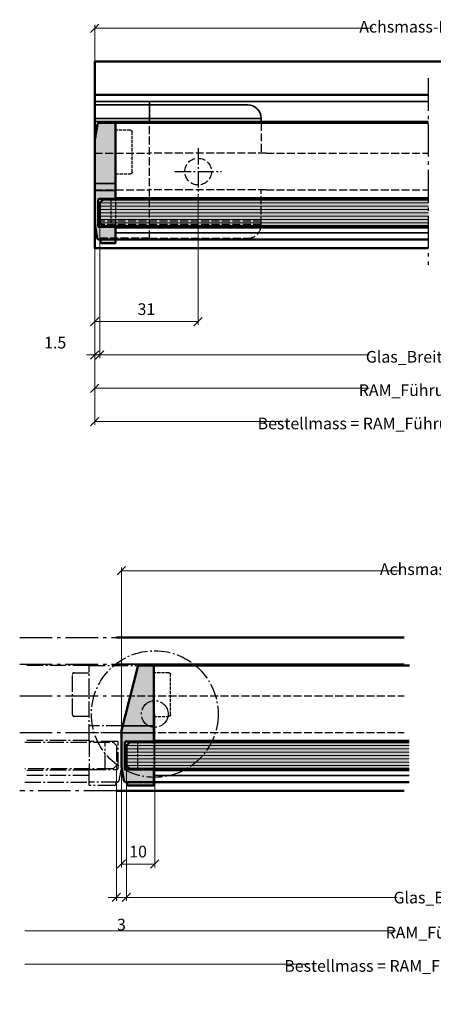
# Model space of a CAD drawing. Units: millimetres. Extents: x 383 to 4883, y 3578 to 9578.
# Drawn here: x 772 to 896, y 4437 to 4732 of the extents above; entities that cross this region are included whole.
import ezdxf

# ---------------------------------------------------------------- set-up
doc = ezdxf.new("R2010")
doc.units = ezdxf.units.MM
doc.linetypes.add('AM_DIN_F_W050', pattern=[6.25, 4.75, -1.5])
doc.linetypes.add('AM_DIN_G_W050', pattern=[13.75, 9.75, -1.5, 1, -1.5])
for name, color, linetype, lineweight in [('Aluminium-AM_0', 40, 'Continuous', 35), ('Aluminium-AM_1', 52, 'Continuous', 50), ('Aluminium-AM_3', 56, 'AM_DIN_F_W050', 25), ('Aluminium-AM_7', 56, 'AM_DIN_G_W050', 25), ('AM_5', 9, 'Continuous', 20), ('AM_8', 251, 'Continuous', 18), ('Glas-AM_1', 94, 'Continuous', 50), ('Glas-AM_7', 66, 'AM_DIN_G_W050', 25), ('Glas-AM_8', 251, 'Continuous', 18), ('Kunststoff-AM_0', 204, 'Continuous', 35), ('Kunststoff-AM_1', 200, 'Continuous', 50), ('Kunststoff-AM_3', 190, 'AM_DIN_F_W050', 25), ('Kunststoff-AM_7', 190, 'AM_DIN_G_W050', 25), ('Zeichnen-AM_7', 5, 'AM_DIN_G_W050', 25)]:
    doc.layers.add(name, color=color, linetype=linetype, lineweight=lineweight)
doc.styles.add('ArialS', font='ARIALN.TTF')
doc.styles.get("Standard").update_dxf_attribs({"font": 'ARIALN.TTF'})
doc.dimstyles.new('AM_DIN$0', dxfattribs={"dimtxt": 3.5, "dimasz": 2.5, "dimexe": 1, "dimexo": 0, "dimgap": 1.5, "dimtad": 1, "dimdsep": 46, "dimtxsty": 'Standard', "dimblk": 'OBLIQUE', "dimcen": 0, "dimclrd": 256, "dimclre": 256, "dimclrt": 1, "dimazin": 2, "dimtp": 0.1, "dimtm": 0.1, "dimtfac": 0.71, "dimtmove": 2, "dimatfit": 3, "dimfxl": 1, "dimlwd": -1, "dimlwe": -1, "dimarcsym": 0})

# ---------------------------------------------------------------- blocks, each defined once
blk = doc.blocks.new('Glas-Anschlag_8mm')
at = {"layer": 'AM_8'}
h = blk.add_hatch(color=253, dxfattribs=at)
h.dxf.hatch_style = 1
h.paths.add_polyline_path([(1, 23), (0.19, 27.59, 0.36397), (-0.3, 28), (-5.2, 28), (-5.2, 5.45, 0.414214), (-4.95, 5.2), (-0.3, 5.2, -0.414214), (0, 4.9), (0, -2.9, -0.414214), (-0.3, -3.2), (-4.95, -3.2, 0.414214), (-5.2, -3.45), (-5.2, -7), (-0.24, -7, 0.36433), (0.25, -6.59), (1, -2.3)])
h = blk.add_hatch(color=253, dxfattribs=at)
h.dxf.hatch_style = 1
h.paths.add_polyline_path([(-1.2, -8.06, 0.414214), (-0.7, -7.56), (-0.7, -7), (-5.2, -7), (-5.2, -8.06)])
at = {"ltscale": 0.5}
blk.add_lwpolyline([(-0.7, -7), (-0.7, -7.56, -0.414214), (-1.2, -8.06), (-5.2, -8.06), (-5.2, -7), (-5.2, -3.45, -0.414214), (-4.95, -3.2), (-0.3, -3.2, 0.414214), (0, -2.9), (0, 4.9, 0.414214), (-0.3, 5.2), (-4.95, 5.2, -0.414214), (-5.2, 5.45), (-5.2, 28), (-0.3, 28, -0.36397), (0.19, 27.59), (1, 23), (1, -2.3), (0.25, -6.59, -0.36433), (-0.24, -7), (-5.2, -7)], format="xyb", dxfattribs=at)
at = {"layer": 'Kunststoff-AM_0', "ltscale": 0.1}
for p, q in [((1, 9.86), (-5.2, 9.86)), ((1, 7.74), (-5.2, 7.74))]:
    blk.add_line(p, q, dxfattribs=at)
at = {"layer": 'Kunststoff-AM_3', "ltscale": 0.2}
for p, q in [((-5.2, 5.45), (-5.2, -3.45)), ((-3.9, -3.2), (-3.9, 5.2))]:
    blk.add_line(p, q, dxfattribs=at)
blk.add_lwpolyline([(-5.2, 12.7), (-9.7, 12.7, -0.414214), (-10.2, 13.2), (-10.2, 25.3, -0.414214), (-9.7, 25.8), (-5.2, 25.8)], format="xyb", dxfattribs=at)
blk = doc.blocks.new('FL_seitlich_offen_8mm')
at = {"layer": 'AM_8'}
h = blk.add_hatch(color=134, dxfattribs=at)
h.dxf.hatch_style = 1
h.paths.add_polyline_path([(8.4, -28.5), (9.4, -29.5), (15.4, -29.5), (16.4, -28.5), (16.4, 69.04), (8.4, 69.04)])
for points in [[(7.9, -24.8), (-14.6, -24.8), (-14.6, 69.04)], [(20.4, 69.04), (20.4, -24.8), (16.9, -24.8)]]:
    blk.add_lwpolyline(points)
at = {"layer": 'Aluminium-AM_0'}
for p, q in [((7.9, -24.8), (7.9, 69.04)), ((16.9, -24.8), (16.9, 69.04)), ((18.4, -24.8), (18.4, 69.04))]:
    blk.add_line(p, q, dxfattribs=at)
at = {"layer": 'Glas-AM_1'}
blk.add_lwpolyline([(8.4, 69.04), (8.4, -28.5), (9.4, -29.5), (15.4, -29.5), (16.4, -28.5), (16.4, 69.04)], dxfattribs=at)
at = {"layer": 'Glas-AM_8'}
for p, q in [((9.4, -29.5), (9.4, 69.04)), ((9.4, -29.5), (9.4, 69.04)), ((10.4, -29.5), (10.4, 69.04)), ((11.4, -29.5), (11.4, 69.04)), ((11.4, -29.5), (11.4, 69.04)), ((12.4, -29.5), (12.4, 69.04)), ((13.4, -29.5), (13.4, 69.04)), ((14.4, -29.5), (14.4, 69.04)), ((15.4, -29.5), (15.4, 69.04))]:
    blk.add_line(p, q, dxfattribs=at)
at = {"layer": 'Kunststoff-AM_1', "xscale": -1, "rotation": 90}
blk.add_blockref('Glas-Anschlag_8mm', (13.4, -30), dxfattribs=at)
blk = doc.blocks.new('_Oblique')
at = {"color": 0, "linetype": 'ByBlock', "lineweight": -2}
blk.add_line((-0.5, -0.5), (0.5, 0.5), dxfattribs=at)
blk = doc.blocks.new('*D3034')
at = {"layer": 'AM_5', "transparency": 16777216}
for p, q in [((794, 4663.49), (794, 4620.49)), ((794, 4621.49), (876.27, 4621.49)), ((1102.5, 4621.49), (920.68, 4621.49))]:
    blk.add_line(p, q, dxfattribs=at)
at = {"layer": 'Defpoints', "color": 0, "transparency": 16777216}
for p in [(794, 4663.49), (1102.5, 4663.49), (794, 4621.49)]:
    blk.add_point(p, dxfattribs=at)
at = {"layer": 'AM_5', "transparency": 16777216, "xscale": 2.5, "yscale": 2.5, "zscale": 2.5, "rotation": 180}
blk.add_blockref('_Oblique', (794, 4621.49), dxfattribs=at)
at = {"layer": 'AM_5', "color": 1, "transparency": 16777216, "insert": (898.47, 4620.49), "char_height": 3.5, "attachment_point": 5, "style": 'ArialS'}
blk.add_mtext('RAM_Führungsschiene', dxfattribs=at)
blk = doc.blocks.new('_None')
blk = doc.blocks.new('*D3035')
at = {"layer": 'AM_5', "transparency": 16777216}
for p, q in [((794, 4671.09), (794, 4630.49)), ((795.5, 4671.09), (795.5, 4630.49)), ((794, 4631.49), (791.5, 4631.49)), ((795.5, 4631.49), (794, 4631.49)), ((795.5, 4631.49), (798, 4631.49))]:
    blk.add_line(p, q, dxfattribs=at)
at = {"layer": 'Defpoints', "color": 0, "transparency": 16777216}
for p in [(794, 4671.09), (795.5, 4671.09), (794, 4631.49)]:
    blk.add_point(p, dxfattribs=at)
at = {"layer": 'AM_5', "transparency": 16777216, "xscale": 2.5, "yscale": 2.5, "zscale": 2.5}
blk.add_blockref('_Oblique', (794, 4631.49), dxfattribs=at)
at = {"layer": 'AM_5', "transparency": 16777216, "xscale": 2.5, "yscale": 2.5, "zscale": 2.5, "rotation": 180}
blk.add_blockref('_Oblique', (795.5, 4631.49), dxfattribs=at)
at = {"layer": 'AM_5', "color": 1, "transparency": 16777216, "insert": (782.14, 4634.74), "char_height": 3.5, "attachment_point": 5}
blk.add_mtext('1.5', dxfattribs=at)
blk = doc.blocks.new('*D3460')
at = {"layer": 'AM_5', "transparency": 16777216}
for p, q in [((795.5, 4671.09), (795.5, 4630.49)), ((1072, 4671.09), (1072, 4630.49)), ((795.5, 4631.49), (876.33, 4631.49)), ((1072, 4631.49), (899.88, 4631.49))]:
    blk.add_line(p, q, dxfattribs=at)
at = {"layer": 'Defpoints', "color": 0, "transparency": 16777216}
for p in [(795.5, 4671.09), (1072, 4671.09), (795.5, 4631.49)]:
    blk.add_point(p, dxfattribs=at)
at = {"layer": 'AM_5', "transparency": 16777216, "xscale": 2.5, "yscale": 2.5, "zscale": 2.5, "rotation": 180}
blk.add_blockref('_Oblique', (795.5, 4631.49), dxfattribs=at)
at = {"layer": 'AM_5', "transparency": 16777216, "xscale": 2.5, "yscale": 2.5, "zscale": 2.5}
blk.add_blockref('_Oblique', (1072, 4631.49), dxfattribs=at)
at = {"layer": 'AM_5', "color": 1, "transparency": 16777216, "insert": (888.11, 4630.49), "char_height": 3.5, "attachment_point": 5, "style": 'ArialS'}
blk.add_mtext('Glas_Breite', dxfattribs=at)
blk = doc.blocks.new('*D3489')
at = {"layer": 'AM_5', "transparency": 16777216}
for p, q in [((803.5, 4508.39), (803.5, 4467.79)), ((1006.5, 4508.39), (1006.5, 4467.79)), ((803.5, 4468.79), (884.64, 4468.79)), ((1006.5, 4468.79), (908.2, 4468.79))]:
    blk.add_line(p, q, dxfattribs=at)
at = {"layer": 'Defpoints', "color": 0, "transparency": 16777216}
for p in [(803.5, 4508.39), (1006.5, 4508.39), (803.5, 4468.79)]:
    blk.add_point(p, dxfattribs=at)
at = {"layer": 'AM_5', "transparency": 16777216, "xscale": 2.5, "yscale": 2.5, "zscale": 2.5, "rotation": 180}
blk.add_blockref('_Oblique', (803.5, 4468.79), dxfattribs=at)
at = {"layer": 'AM_5', "transparency": 16777216, "xscale": 2.5, "yscale": 2.5, "zscale": 2.5}
blk.add_blockref('_Oblique', (1006.5, 4468.79), dxfattribs=at)
at = {"layer": 'AM_5', "color": 1, "transparency": 16777216, "insert": (896.42, 4468.29), "char_height": 3.5, "attachment_point": 5, "style": 'ArialS'}
blk.add_mtext('Glas_Breite', dxfattribs=at)
blk = doc.blocks.new('Rolle_Mittelpartie')
at = {"layer": 'Kunststoff-AM_7', "ltscale": 0.5}
for radius in [19, 4]:
    blk.add_circle((10, 23), radius, dxfattribs=at)
blk = doc.blocks.new('*D3138')
at = {"layer": 'AM_5', "transparency": 16777216}
for p, q in [((773, 4458.79), (884.31, 4458.79)), ((1058, 4458.79), (928.72, 4458.79))]:
    blk.add_line(p, q, dxfattribs=at)
at = {"layer": 'Defpoints', "color": 0, "transparency": 16777216}
for p in [(773, 4500.79), (1058, 4500.79), (773, 4458.79)]:
    blk.add_point(p, dxfattribs=at)
at = {"layer": 'AM_5', "color": 1, "transparency": 16777216, "insert": (906.51, 4457.79), "char_height": 3.5, "attachment_point": 5, "style": 'ArialS'}
blk.add_mtext('RAM_Führungsschiene', dxfattribs=at)
blk = doc.blocks.new('*D3490')
at = {"layer": 'AM_5', "transparency": 16777216}
for p, q in [((800.5, 4508.39), (800.5, 4467.79)), ((803.5, 4508.39), (803.5, 4467.79)), ((800.5, 4468.79), (798, 4468.79)), ((800.5, 4468.79), (803.5, 4468.79)), ((803.5, 4468.79), (806, 4468.79))]:
    blk.add_line(p, q, dxfattribs=at)
at = {"layer": 'Defpoints', "color": 0, "transparency": 16777216}
for p in [(800.5, 4508.39), (803.5, 4508.39), (803.5, 4468.79)]:
    blk.add_point(p, dxfattribs=at)
at = {"layer": 'AM_5', "transparency": 16777216, "xscale": 2.5, "yscale": 2.5, "zscale": 2.5}
blk.add_blockref('_Oblique', (800.5, 4468.79), dxfattribs=at)
at = {"layer": 'AM_5', "transparency": 16777216, "xscale": 2.5, "yscale": 2.5, "zscale": 2.5, "rotation": 180}
blk.add_blockref('_Oblique', (803.5, 4468.79), dxfattribs=at)
at = {"layer": 'AM_5', "color": 1, "transparency": 16777216, "insert": (802, 4460.18), "char_height": 3.5, "attachment_point": 5}
blk.add_mtext('3', dxfattribs=at)
blk = doc.blocks.new('Führungssschiene_Mittelparite_gestrichelt_LI')
for p, q in [((0, 46), (86.24, 46)), ((86.24, 0), (0, 0))]:
    blk.add_line(p, q)
at = {"layer": 'Aluminium-AM_0'}
blk.add_line((0, 38), (86.24, 38), dxfattribs=at)
at = {"layer": 'Aluminium-AM_3', "ltscale": 0.5}
for p, q in [((0, 28.5), (86.24, 28.5)), ((0, 17.5), (86.24, 17.5))]:
    blk.add_line(p, q, dxfattribs=at)
at = {"layer": 'Aluminium-AM_7'}
for p, q in [((-29, 46), (0, 46)), ((-29, 38), (0, 38)), ((-29, 28.5), (0, 28.5)), ((-29, 17.5), (0, 17.5)), ((0, 0), (-29, 0))]:
    blk.add_line(p, q, dxfattribs=at)
blk = doc.blocks.new('*D3139')
at = {"layer": 'AM_5', "transparency": 16777216}
for p, q in [((812, 4523.79), (812, 4477.79)), ((802, 4507.39), (802, 4477.79)), ((812, 4478.79), (802, 4478.79))]:
    blk.add_line(p, q, dxfattribs=at)
at = {"layer": 'Defpoints', "color": 0, "transparency": 16777216}
for p in [(812, 4523.79), (802, 4507.39), (802, 4478.79)]:
    blk.add_point(p, dxfattribs=at)
at = {"layer": 'AM_5', "transparency": 16777216, "xscale": 2.5, "yscale": 2.5, "zscale": 2.5, "rotation": 180}
blk.add_blockref('_Oblique', (802, 4478.79), dxfattribs=at)
at = {"layer": 'AM_5', "transparency": 16777216, "xscale": 2.5, "yscale": 2.5, "zscale": 2.5}
blk.add_blockref('_Oblique', (812, 4478.79), dxfattribs=at)
at = {"layer": 'AM_5', "color": 1, "transparency": 16777216, "insert": (807, 4482.08), "char_height": 3.5, "attachment_point": 5}
blk.add_mtext('10', dxfattribs=at)
blk = doc.blocks.new('*D3140')
at = {"layer": 'AM_5', "transparency": 16777216}
for p, q in [((825, 4679.49), (825, 4640.49)), ((794, 4670.09), (794, 4640.49)), ((794, 4641.49), (825, 4641.49))]:
    blk.add_line(p, q, dxfattribs=at)
at = {"layer": 'Defpoints', "color": 0, "transparency": 16777216}
for p in [(825, 4679.49), (794, 4670.09), (825, 4641.49)]:
    blk.add_point(p, dxfattribs=at)
at = {"layer": 'AM_5', "transparency": 16777216, "xscale": 2.5, "yscale": 2.5, "zscale": 2.5, "rotation": 180}
blk.add_blockref('_Oblique', (794, 4641.49), dxfattribs=at)
at = {"layer": 'AM_5', "transparency": 16777216, "xscale": 2.5, "yscale": 2.5, "zscale": 2.5}
blk.add_blockref('_Oblique', (825, 4641.49), dxfattribs=at)
at = {"layer": 'AM_5', "color": 1, "transparency": 16777216, "insert": (809.5, 4644.78), "char_height": 3.5, "attachment_point": 5}
blk.add_mtext('31', dxfattribs=at)
blk = doc.blocks.new('*D3112')
at = {"layer": 'AM_5', "transparency": 16777216}
for p, q in [((794, 4653.49), (794, 4610.49)), ((794, 4611.49), (850.06, 4611.49)), ((1102.5, 4611.49), (934.07, 4611.49))]:
    blk.add_line(p, q, dxfattribs=at)
at = {"layer": 'Defpoints', "color": 0, "transparency": 16777216}
for p in [(794, 4653.49), (1102.5, 4653.49), (794, 4611.49)]:
    blk.add_point(p, dxfattribs=at)
at = {"layer": 'AM_5', "transparency": 16777216, "xscale": 2.5, "yscale": 2.5, "zscale": 2.5, "rotation": 180}
blk.add_blockref('_Oblique', (794, 4611.49), dxfattribs=at)
at = {"layer": 'AM_5', "color": 1, "transparency": 16777216, "insert": (892.06, 4610.49), "char_height": 3.5, "attachment_point": 5, "style": 'ArialS'}
blk.add_mtext('Bestellmass = RAM_Führungsschiene + 3mm', dxfattribs=at)
blk = doc.blocks.new('*D3113')
at = {"layer": 'AM_5', "transparency": 16777216}
for p, q in [((773, 4448.79), (858.07, 4448.79)), ((1058, 4448.79), (940.97, 4448.79))]:
    blk.add_line(p, q, dxfattribs=at)
at = {"layer": 'Defpoints', "color": 0, "transparency": 16777216}
for p in [(773, 4490.79), (1058, 4490.79), (773, 4448.79)]:
    blk.add_point(p, dxfattribs=at)
at = {"layer": 'AM_5', "color": 1, "transparency": 16777216, "insert": (899.52, 4447.79), "char_height": 3.5, "attachment_point": 5, "style": 'ArialS'}
blk.add_mtext('Bestellmass = RAM_Führungsschiene +3mm', dxfattribs=at)
blk = doc.blocks.new('Glas-Anschlag_8mm-DF_2')
at = {"layer": 'AM_8'}
h = blk.add_hatch(color=253, dxfattribs=at)
h.dxf.hatch_style = 1
h.paths.add_polyline_path([(-0.3, 5.2, -0.414214), (0, 4.9), (0, -2.9, -0.414214), (-0.3, -3.2), (-8.45, -3.2, 0.414214), (-8.7, -3.45), (-8.7, -7), (-0.24, -7, 0.36433), (0.25, -6.59), (1, -2.3), (1, 8.5), (-3.9, 27.62, 0.342467), (-4.39, 28), (-8.7, 28), (-8.7, 5.45, 0.414214), (-8.45, 5.2)])
h = blk.add_hatch(color=253, dxfattribs=at)
h.dxf.hatch_style = 1
h.paths.add_polyline_path([(-1.2, -8.06, 0.414214), (-0.7, -7.56), (-0.7, -7), (-8.7, -7), (-8.7, -8.06)])
at = {"ltscale": 0.5}
blk.add_lwpolyline([(-0.7, -7), (-0.7, -7.56, -0.414214), (-1.2, -8.06), (-8.7, -8.06), (-8.7, -7), (-8.7, -3.45, -0.414214), (-8.45, -3.2), (-0.3, -3.2, 0.414214), (0, -2.9), (0, 4.9, 0.414214), (-0.3, 5.2), (-8.45, 5.2, -0.414214), (-8.7, 5.45), (-8.7, 28), (-4.39, 28, -0.342467), (-3.9, 27.62), (1, 8.5), (1, -2.3), (0.25, -6.59, -0.36433), (-0.24, -7), (-8.7, -7)], format="xyb", dxfattribs=at)
at = {"layer": 'Kunststoff-AM_0', "ltscale": 0.1}
for p, q in [((0.65, 9.86), (-8.7, 9.86)), ((1, 7.74), (-8.7, 7.74))]:
    blk.add_line(p, q, dxfattribs=at)
at = {"layer": 'Kunststoff-AM_3', "ltscale": 0.2}
for p, q in [((-8.7, 5.45), (-8.7, -3.45)), ((-3.9, -3.2), (-3.9, 5.2))]:
    blk.add_line(p, q, dxfattribs=at)
blk.add_lwpolyline([(-8.7, 12.7), (-13.2, 12.7, -0.414214), (-13.7, 13.2), (-13.7, 25.3, -0.414214), (-13.2, 25.8), (-8.7, 25.8)], format="xyb", dxfattribs=at)
blk = doc.blocks.new('FL_Mittelpartie_gestrichelt_LI_mit_DF')
at = {"layer": 'AM_8'}
h = blk.add_hatch(color=134, dxfattribs=at)
h.dxf.hatch_style = 1
h.paths.add_polyline_path([(2.5, 6.6), (1.5, 7.6), (1.5, 13.6), (2.5, 14.6), (86.24, 14.6), (86.24, 6.6)])
blk.add_line((9.7, 37.6), (86.41, 37.6))
blk.add_lwpolyline([(86.24, 2.6), (9.7, 2.6), (9.7, 6.1)])
at = {"layer": 'Aluminium-AM_0'}
for p, q in [((9.7, 15.1), (86.24, 15.1)), ((9.7, 6.1), (86.24, 6.1)), ((9.7, 4.6), (86.24, 4.6))]:
    blk.add_line(p, q, dxfattribs=at)
at = {"layer": 'Aluminium-AM_7', "ltscale": 0.5}
for p, q in [((-9.7, 37.6), (-29, 37.6)), ((-9.7, 15.1), (-29, 15.1)), ((-9.7, 6.15), (-29, 6.1)), ((-9.7, 4.6), (-29, 4.6))]:
    blk.add_line(p, q, dxfattribs=at)
blk.add_lwpolyline([(-29, 2.6), (-9.7, 2.6), (-9.7, 6.15)], dxfattribs=at)
at = {"layer": 'Glas-AM_1'}
blk.add_lwpolyline([(86.24, 6.6), (2.5, 6.6), (1.5, 7.6), (1.5, 13.6), (2.5, 14.6), (86.24, 14.6)], dxfattribs=at)
at = {"layer": 'Glas-AM_7', "ltscale": 0.5}
blk.add_lwpolyline([(-29, 14.6), (-2.5, 14.6), (-1.5, 13.6), (-1.5, 7.6), (-2.5, 6.6), (-29, 6.6)], dxfattribs=at)
at = {"layer": 'Glas-AM_8'}
for p, q in [((1.5, 13.6), (86.24, 13.6)), ((1.5, 12.6), (86.24, 12.6)), ((1.5, 11.6), (86.24, 11.6)), ((1.5, 10.6), (86.24, 10.6)), ((1.5, 9.6), (86.24, 9.6)), ((1.5, 9.6), (86.24, 9.6)), ((1.5, 8.6), (86.24, 8.6)), ((1.5, 7.6), (86.24, 7.6)), ((1.5, 7.6), (86.24, 7.6))]:
    blk.add_line(p, q, dxfattribs=at)
at = {"layer": 'Kunststoff-AM_7', "ltscale": 0.5}
for p, q in [((0.35, 19.46), (-9.7, 19.46)), ((0, 17.34), (-9.7, 17.34)), ((-9.7, 15.05), (-9.7, 6.15)), ((-4.9, 6.4), (-4.9, 14.8)), ((-9.7, 1.54), (-9.7, 2.6)), ((-2.2, 1.54), (-9.7, 1.54)), ((-1.7, 2.6), (-1.7, 2.04))]:
    blk.add_line(p, q, dxfattribs=at)
blk.add_lwpolyline([(-1.3, 14.8), (-9.45, 14.8, -0.414214), (-9.7, 15.05), (-9.7, 37.6), (4.36, 37.6, -0.489794), (4.84, 36.98), (0, 18.1), (0, 7.3), (-0.75, 3.01, -0.36433), (-1.24, 2.6), (-9.7, 2.6), (-9.7, 6.15, -0.414214), (-9.45, 6.4), (-1.3, 6.4, 0.414214), (-1, 6.7), (-1, 14.5, 0.414214)], format="xyb", close=True, dxfattribs=at)
blk.add_lwpolyline([(-9.7, 22.3), (-14.2, 22.3, -0.414214), (-14.7, 22.8), (-14.7, 34.9, -0.414214), (-14.2, 35.4), (-9.7, 35.4)], format="xyb", dxfattribs=at)
blk.add_arc((-2.2, 2.04), 0.5, 270, 0, dxfattribs=at)
at = {"layer": 'Kunststoff-AM_1', "xscale": -1}
blk.add_blockref('Glas-Anschlag_8mm-DF_2', (1, 9.6), dxfattribs=at)
blk = doc.blocks.new('*D3229')
at = {"layer": 'AM_5', "transparency": 16777216}
for p, q in [((794, 4709.49), (794, 4730.49)), ((794, 4729.49), (877.37, 4729.49)), ((1073.5, 4729.49), (916.19, 4729.49)), ((1073.5, 4676.19), (1073.5, 4730.49))]:
    blk.add_line(p, q, dxfattribs=at)
at = {"layer": 'Defpoints', "color": 0, "transparency": 16777216}
for p in [(1073.5, 4729.49), (794, 4709.49), (1073.5, 4676.19)]:
    blk.add_point(p, dxfattribs=at)
at = {"layer": 'AM_5', "transparency": 16777216, "xscale": 2.5, "yscale": 2.5, "zscale": 2.5, "rotation": 180}
blk.add_blockref('_Oblique', (794, 4729.49), dxfattribs=at)
at = {"layer": 'AM_5', "transparency": 16777216, "xscale": 2.5, "yscale": 2.5, "zscale": 2.5}
blk.add_blockref('_Oblique', (1073.5, 4729.49), dxfattribs=at)
at = {"layer": 'AM_5', "color": 1, "transparency": 16777216, "insert": (896.78, 4729.49), "char_height": 3.5, "attachment_point": 5, "style": 'ArialS'}
blk.add_mtext('Achsmass-Drehflügel', dxfattribs=at)
blk = doc.blocks.new('*D3230')
at = {"layer": 'AM_5', "transparency": 16777216}
for p, q in [((802, 4518.13), (802, 4567.79)), ((802, 4566.79), (885.18, 4566.79)), ((1008, 4566.79), (935.15, 4566.79)), ((1008, 4533.39), (1008, 4567.79))]:
    blk.add_line(p, q, dxfattribs=at)
at = {"layer": 'Defpoints', "color": 0, "transparency": 16777216}
for p in [(1008, 4566.79), (1008, 4533.39), (802, 4518.13)]:
    blk.add_point(p, dxfattribs=at)
at = {"layer": 'AM_5', "transparency": 16777216, "xscale": 2.5, "yscale": 2.5, "zscale": 2.5, "rotation": 180}
blk.add_blockref('_Oblique', (802, 4566.79), dxfattribs=at)
at = {"layer": 'AM_5', "transparency": 16777216, "xscale": 2.5, "yscale": 2.5, "zscale": 2.5}
blk.add_blockref('_Oblique', (1008, 4566.79), dxfattribs=at)
at = {"layer": 'AM_5', "color": 1, "transparency": 16777216, "insert": (910.16, 4566.79), "char_height": 3.5, "attachment_point": 5, "style": 'ArialS'}
blk.add_mtext('Achsmass-Schiebefaltflügel', dxfattribs=at)

msp = doc.modelspace()

# ---------------------------------------------------------------- linework, layer by layer
at = {"layer": 'Aluminium-AM_0'}
for p, q in [((794.00047288, 4707.49308988), (810.40047288, 4707.49308988)), ((810.40047288, 4706.49308988), (794.00047288, 4706.49308988)), ((845.40047288, 4707.49308988), (894.00047288, 4707.49308988)), ((794.00047288, 4701.49308988), (810.40047288, 4701.49308988)), ((845.40047288, 4701.49308988), (894.00047288, 4701.49308988))]:
    msp.add_line(p, q, dxfattribs=at)
at = {"layer": 'Aluminium-AM_0', "ltscale": 0.5}
for p, q in [((810.40047288, 4707.49308988), (845.40047288, 4707.49308988)), ((810.40047288, 4701.09308988), (810.40047288, 4707.49308988)), ((843.89564688, 4702.39308988), (794.00047288, 4702.39308988)), ((845.40047288, 4701.49308988), (810.40047288, 4701.49308988))]:
    msp.add_line(p, q, dxfattribs=at)
msp.add_lwpolyline([(810.40047288, 4706.49308988), (839.89564688, 4706.49308988, -0.4142135624), (843.89564688, 4702.49308988), (843.89564688, 4701.09308988)], format="xyb", dxfattribs=at)
at = {"layer": 'Aluminium-AM_1'}
for p, q in [((1001.20047288, 4719.49308988), (794.00047288, 4719.49308988)), ((794.00047288, 4719.49308988), (794.00047288, 4709.49308988))]:
    msp.add_line(p, q, dxfattribs=at)
msp.add_lwpolyline([(894.00047288, 4663.49308988), (794.00047288, 4663.49308988), (794.00047288, 4709.49308988), (894.00047288, 4709.49308988)], dxfattribs=at)
at = {"layer": 'Aluminium-AM_3', "ltscale": 0.5}
for p, q in [((810.40047288, 4666.49308988), (810.40047288, 4701.09308988)), ((794.00047288, 4691.99308988), (810.40047288, 4691.99308988)), ((845.40047288, 4691.99308988), (810.40047288, 4691.99308988)), ((845.40047288, 4691.99308988), (894.00047288, 4691.99308988)), ((794.00047288, 4680.99308988), (810.40047288, 4680.99308988)), ((845.40047288, 4680.99308988), (810.40047288, 4680.99308988)), ((845.40047288, 4680.99308988), (894.00047288, 4680.99308988)), ((843.89564688, 4671.59308988), (794.00047288, 4671.59308988)), ((843.89564688, 4670.59308988), (794.00047288, 4670.59308988)), ((810.40047288, 4666.49308988), (794.00047288, 4666.49308988))]:
    msp.add_line(p, q, dxfattribs=at)
msp.add_lwpolyline([(843.89564688, 4701.09308988), (843.89564688, 4691.99308988)], dxfattribs=at)
msp.add_lwpolyline([(810.40047288, 4666.49308988), (839.89564688, 4666.49308988, 0.4142135624), (843.89564688, 4670.49308988), (843.89564688, 4680.99308988)], format="xyb", dxfattribs=at)
msp.add_circle((825.00047288, 4686.49308988), 4, dxfattribs=at)
at = {"layer": 'Zeichnen-AM_7'}
msp.add_line((894.00047288, 4714.49308988), (894.00047288, 4658.49308988), dxfattribs=at)
at = {"layer": 'Zeichnen-AM_7', "ltscale": 0.5}
for p, q in [((825.00047288, 4693.49308988), (825.00047288, 4679.49308988)), ((818.00047288, 4686.49308988), (832.00047288, 4686.49308988))]:
    msp.add_line(p, q, dxfattribs=at)

# ---------------------------------------------------------------- block references
msp.add_blockref('Rolle_Mittelpartie', (802.00047288, 4500.79419676))
at = {"layer": 'Aluminium-AM_1', "rotation": 270}
msp.add_blockref('FL_seitlich_offen_8mm', (825.00047288, 4686.49308988), dxfattribs=at)
at = {"layer": 'Aluminium-AM_1'}
for name, p in [('Führungssschiene_Mittelparite_gestrichelt_LI', (800.50047288, 4500.79419676)), ('FL_Mittelpartie_gestrichelt_LI_mit_DF', (802.00047288, 4500.79419676))]:
    msp.add_blockref(name, p, dxfattribs=at)

# ---------------------------------------------------------------- dimensions: what is measured, and where the dimension line sits
at = {"layer": 'AM_5'}
for base, p1, p2, text, override, picture, middle in [((1073.50047288, 4729.49309089), (794.00047288, 4709.49308988), (1073.50047288, 4676.19308988), 'Achsmass-Drehflügel', {"dimgap": 0.5, "dimdec": 7, "dimtxsty": 'ArialS', "dimblk1": 'Oblique', "dimblk2": 'Oblique', "dimsah": 1, "dimtfillclr": 256}, '*D3229', (896.77926042, 4729.49309089)), ((794.00047288, 4621.49308988), (1102.50047288, 4663.49308988), (794.00047288, 4663.49308988), 'RAM_Führungsschiene', {"dimdec": 7, "dimtxsty": 'ArialS', "dimblk1": 'None', "dimblk2": 'Oblique', "dimsah": 1, "dimse1": 1, "dimse2": 0, "dimtfillclr": 256}, '*D3034', (898.47493079, 4620.49308988)), ((794.00047288, 4611.49308988), (1102.50047288, 4653.49308988), (794.00047288, 4653.49308988), 'Bestellmass = RAM_Führungsschiene + 3mm', {"dimdec": 7, "dimtxsty": 'ArialS', "dimblk1": 'None', "dimblk2": 'Oblique', "dimsah": 1, "dimse1": 1, "dimse2": 0, "dimtfillclr": 256}, '*D3112', (892.0638595, 4610.49308988)), ((1008.00047288, 4566.79419777), (802.00047288, 4518.13100764), (1008.00047288, 4533.39419676), 'Achsmass-Schiebefaltflügel', {"dimgap": 0.5, "dimdec": 7, "dimtxsty": 'ArialS', "dimblk1": 'Oblique', "dimblk2": 'Oblique', "dimsah": 1, "dimtfillclr": 256}, '*D3230', (910.16437643, 4566.79419777)), ((773.00047288, 4458.79419676), (1058.00047288, 4500.79419676), (773.00047288, 4500.79419676), 'RAM_Führungsschiene', {"dimdec": 7, "dimtxsty": 'ArialS', "dimblk1": 'None', "dimblk2": 'None', "dimsah": 1, "dimse1": 1, "dimse2": 1, "dimtfillclr": 256}, '*D3138', (906.51262456, 4457.79419676)), ((773.00047288, 4448.79419676), (1058.00047288, 4490.79419676), (773.00047288, 4490.79419676), 'Bestellmass = RAM_Führungsschiene +3mm', {"dimdec": 7, "dimtxsty": 'ArialS', "dimblk1": 'None', "dimblk2": 'None', "dimsah": 1, "dimse1": 1, "dimse2": 1, "dimtfillclr": 256}, '*D3113', (899.51739198, 4447.79419676))]:
    dim = msp.add_linear_dim(base=base, p1=p1, p2=p2, text=text, dimstyle='AM_DIN$0', override=override, dxfattribs=at)
    dim.commit()
    dim.dimension.update_dxf_attribs({"geometry": picture, "text_midpoint": middle, "dimtype": 160})
for base, p1, p2, picture, middle in [((825.0004728784, 4641.4930898787), (794.0004728784, 4670.0930898787), (825.0004728784, 4679.4930898787), '*D3140', (809.5004728784, 4644.7800953357)), ((802.0004728784, 4478.7941967592), (812.0004728784, 4523.7941967592), (802.0004728784, 4507.3941967592), '*D3139', (807.0004728784, 4482.0812022163)), ((803.50047288, 4468.79419676), (800.50047288, 4508.39419676), (803.50047288, 4508.39419676), '*D3490', (802.00047288, 4460.18318039))]:
    dim = msp.add_linear_dim(base=base, p1=p1, p2=p2, dimstyle='AM_DIN$0', override={"dimscale": 1, "dimdec": 8, "dimadec": 0, "dimtfillclr": 256}, dxfattribs=at)
    dim.commit()
    dim.dimension.update_dxf_attribs({"geometry": picture, "text_midpoint": middle})
dim = msp.add_linear_dim(base=(794.00047288, 4631.49308988), p1=(795.50047288, 4671.09308988), p2=(794.00047288, 4671.09308988), angle=180, dimstyle='AM_DIN$0', override={"dimscale": 1, "dimdec": 8, "dimadec": 0, "dimtfillclr": 256}, dxfattribs=at)
dim.commit()
dim.dimension.update_dxf_attribs({"geometry": '*D3035', "text_midpoint": (782.14089396, 4634.74308988), "dimtype": 160})
for base, p1, p2, picture, middle in [((795.50047288, 4631.49308988), (1072.00047288, 4671.09308988), (795.50047288, 4671.09308988), '*D3460', (888.10694245, 4630.49308988)), ((803.50047288, 4468.79419676), (1006.50047288, 4508.39419676), (803.50047288, 4508.39419676), '*D3489', (896.42164082, 4468.29419676))]:
    dim = msp.add_linear_dim(base=base, p1=p1, p2=p2, angle=180, text='Glas_Breite', dimstyle='AM_DIN$0', override={"dimdec": 7, "dimtxsty": 'ArialS', "dimblk1": 'Oblique', "dimblk2": 'Oblique', "dimsah": 1, "dimse2": 0, "dimtfillclr": 256}, dxfattribs=at)
    dim.commit()
    dim.dimension.update_dxf_attribs({"geometry": picture, "text_midpoint": middle, "dimtype": 160})

doc.saveas('drawing.dxf')
